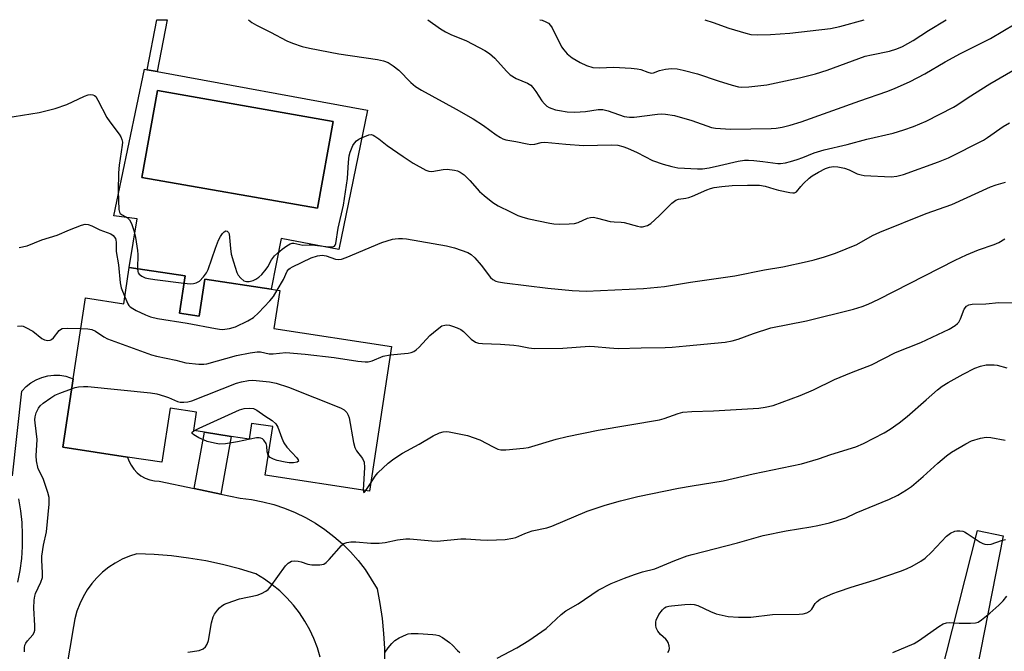
# Model space of a CAD drawing. Units: inches. Extents: x 1321761 to 1327761, y 513447 to 517448.
# Drawn here: x 1324162 to 1324440, y 517269 to 517447 of the extents above; entities that cross this region are included whole.
import ezdxf

# ---------------------------------------------------------------- set-up
doc = ezdxf.new("R2010")
doc.units = ezdxf.units.IN
doc.header["$MEASUREMENT"] = 0
for name, color, linetype in [('BLDG-Footprint', 5, 'Continuous'), ('CULTRL-Pad', 6, 'Continuous'), ('CULTRL-Swimming Pool in Ground', 4, 'Continuous'), ('TRANS-Driveway', 251, 'Continuous'), ('TRANS-Non Street Sidewalk', 7, 'Continuous'), ('TRANS-Road', 130, 'Continuous'), ('Undefined', 1, 'Continuous')]:
    doc.layers.add(name, color=color, linetype=linetype)

msp = doc.modelspace()

# ---------------------------------------------------------------- linework, layer by layer
at = {"layer": 'BLDG-Footprint', "elevation": 404.51}
msp.add_lwpolyline([(1324208.51, 517374.95), (1324206.9, 517364.41), (1324212.48, 517363.56), (1324214.07, 517374), (1324232.84, 517371.15), (1324235.29, 517370.77), (1324233.65, 517360.02), (1324266.88, 517354.96), (1324260.65, 517314.05), (1324231.19, 517318.53), (1324233.29, 517332.3), (1324227.34, 517333.2), (1324226.66, 517328.75), (1324221.56, 517329.52), (1324213.97, 517330.68), (1324210.94, 517331.14), (1324211.74, 517336.36), (1324204.23, 517337.51), (1324201.9, 517322.19), (1324192.24, 517323.66), (1324173.86, 517326.46), (1324176.8, 517345.76), (1324180.29, 517368.71), (1324191.15, 517367.05), (1324192.72, 517377.36)], close=True, dxfattribs=at)
at = {"layer": 'CULTRL-Pad'}
for points in [[(1324200.57, 517432.74, 0), (1324260.08, 517421.84, 0), (1324252.05, 517382.39, 0), (1324235.71, 517385.52, 0), (1324232.84, 517371.15, 0), (1324214.07, 517374, 0), (1324212.48, 517363.56, 0), (1324206.9, 517364.41, 0), (1324208.51, 517374.95, 0), (1324192.72, 517377.36, 0), (1324194.97, 517391.06, 0), (1324188.36, 517391.98, 0), (1324196.99, 517433.4, 0), (1324197.73, 517433.26, 0)], [(1324250.44, 517418.64, 0), (1324200.65, 517427.43, 0), (1324196.27, 517402.8, 0), (1324246, 517394.07, 0)]]:
    msp.add_polyline3d(points, close=True, dxfattribs=at)
at = {"layer": 'CULTRL-Swimming Pool in Ground'}
msp.add_lwpolyline([(1324250.44, 517418.64), (1324246, 517394.07), (1324196.27, 517402.8), (1324200.65, 517427.43)], close=True, dxfattribs=at)
at = {"layer": 'TRANS-Driveway'}
msp.add_lwpolyline([(1324422.23, 517261.21), (1324432.73, 517302.91), (1324440, 517301.39), (1324429.38, 517247.13)], dxfattribs=at)
at = {"layer": 'TRANS-Non Street Sidewalk'}
for points in [[(1324203.44, 517447.45), (1324200.57, 517432.74), (1324197.73, 517433.26), (1324200.5, 517447.45)], [(1324218.63, 517313.17), (1324211.11, 517314.75), (1324213.97, 517330.68), (1324221.56, 517329.52)]]:
    msp.add_lwpolyline(points, close=True, dxfattribs=at)
at = {"layer": 'TRANS-Road'}
for points in [[(1324159.63, 517318.38), (1324162.3, 517342.36), (1324163.49, 517343.61), (1324164.85, 517344.69), (1324166.34, 517345.56), (1324167.94, 517346.22), (1324169.61, 517346.66), (1324171.33, 517346.86), (1324173.06, 517346.82), (1324174.77, 517346.54), (1324176.8, 517345.76), (1324173.86, 517326.46), (1324192.24, 517323.66), (1324192.59, 517322.59), (1324193.21, 517321.36), (1324193.99, 517320.24), (1324194.94, 517319.24), (1324196.02, 517318.4), (1324197.21, 517317.72), (1324198.49, 517317.22), (1324199.83, 517316.92), (1324201.2, 517316.82), (1324211.11, 517314.75), (1324218.63, 517313.17), (1324224.13, 517312.02), (1324227.33, 517311.63), (1324230.5, 517311.02), (1324233.62, 517310.21), (1324236.68, 517309.19), (1324239.67, 517307.97), (1324242.56, 517306.55), (1324245.37, 517304.95), (1324248.05, 517303.17), (1324250.62, 517301.21), (1324253.05, 517299.09), (1324255.33, 517296.81), (1324257.46, 517294.38), (1324259.42, 517291.83), (1324261.21, 517289.14), (1324262.82, 517286.34), (1324263.64, 517282.18), (1324264.27, 517277.98), (1324264.69, 517273.76), (1324264.9, 517269.52), (1324264.92, 517265.27)], [(1324161.2, 517288.24), (1324161.84, 517291.57), (1324162.27, 517294.94), (1324162.51, 517298.33), (1324162.53, 517301.72), (1324162.36, 517305.11), (1324161.98, 517308.48), (1324161.4, 517311.83)], [(1324246.74, 517267.01), (1324245.95, 517269.68), (1324244.97, 517272.28), (1324243.79, 517274.8), (1324242.43, 517277.23), (1324240.9, 517279.55), (1324239.2, 517281.76), (1324237.34, 517283.83), (1324235.34, 517285.76), (1324233.19, 517287.53), (1324230.93, 517289.14), (1324228.55, 517290.58), (1324223.86, 517292.02), (1324219.12, 517293.25), (1324214.34, 517294.28), (1324209.51, 517295.09), (1324204.65, 517295.7), (1324199.77, 517296.09), (1324194.87, 517296.28), (1324192.75, 517295.6), (1324190.7, 517294.73), (1324188.74, 517293.68), (1324186.88, 517292.46), (1324185.14, 517291.07), (1324183.53, 517289.53), (1324182.07, 517287.85), (1324180.76, 517286.05), (1324179.63, 517284.13), (1324178.67, 517282.12), (1324177.9, 517280.03), (1324177.33, 517277.88), (1324176.95, 517275.69), (1324173.8, 517257.28)]]:
    msp.add_lwpolyline(points, dxfattribs=at)
at = {"layer": 'Undefined'}
msp.add_line((1324259.69, 517314.19, 406), (1324260.97, 517316.18, 406), dxfattribs=at)
for points, elevation in [([(1324226.48, 517447.44), (1324227.4, 517446.62), (1324228.67, 517445.86), (1324232.67, 517443.87), (1324237.25, 517441.45), (1324238.88, 517440.79), (1324241.68, 517439.83), (1324243.69, 517439.37), (1324252.05, 517437.8), (1324263, 517436.17), (1324264.65, 517435.79), (1324265.94, 517435.3), (1324267.42, 517434.4), (1324269.04, 517433.17), (1324272.36, 517429.66), (1324273.68, 517428.53), (1324275.44, 517427.5), (1324285.26, 517422.17), (1324290, 517419.41), (1324292.91, 517417.46), (1324296.55, 517414.83), (1324297.73, 517414.08), (1324298.47, 517413.72), (1324299.29, 517413.49), (1324302.11, 517413), (1324305.34, 517412.28), (1324306.38, 517412.15), (1324307.45, 517412.26), (1324309.23, 517412.72), (1324310.27, 517412.77), (1324316.3, 517412.22), (1324321.23, 517411.88), (1324329.19, 517412), (1324331.02, 517411.89), (1324332.38, 517411.58), (1324333.73, 517411.09), (1324336.4, 517409.83), (1324340.76, 517407.6), (1324343.76, 517406.57), (1324346.25, 517405.89), (1324347.92, 517405.54), (1324353.51, 517405.23), (1324354.96, 517405.26), (1324356.83, 517405.52), (1324359.79, 517406.15), (1324365.05, 517407.41), (1324366.8, 517407.68), (1324367.97, 517407.71), (1324369.42, 517407.61), (1324372.03, 517407.35), (1324376.21, 517406.79), (1324377.05, 517406.79), (1324378.44, 517406.97), (1324379.81, 517407.27), (1324381.7, 517407.85), (1324383.3, 517408.41), (1324386.53, 517409.72), (1324389.39, 517410.6), (1324395.85, 517412.14), (1324401.4, 517413.63), (1324408.87, 517415.33), (1324411.94, 517416.24), (1324414.68, 517417.23), (1324418.24, 517418.73), (1324425.98, 517422.73), (1324426.92, 517423.28), (1324430.1, 517425.43), (1324436.29, 517429.29), (1324445.7, 517434.72)], 398), ([(1324157.8, 517419.71), (1324167.17, 517421.22), (1324171.74, 517422.29), (1324175.02, 517423.49), (1324180.02, 517425.78), (1324181.08, 517426.17), (1324181.62, 517426.26), (1324182.4, 517426.2), (1324182.86, 517426.02), (1324183.24, 517425.67), (1324183.84, 517424.71), (1324186.36, 517419.77), (1324187.18, 517418.56), (1324189.88, 517415.06), (1324190.34, 517414.33), (1324190.64, 517413.58), (1324190.74, 517412.77), (1324190.69, 517411.89), (1324189.84, 517406.31), (1324189.61, 517404.08), (1324189.53, 517398.94), (1324189.71, 517393.74), (1324189.9, 517393), (1324190.17, 517392.58), (1324190.69, 517392.2), (1324192.19, 517391.36), (1324192.79, 517390.79), (1324193.29, 517389.77), (1324193.95, 517387.8), (1324194.51, 517385.8), (1324195.07, 517382.11), (1324195.11, 517381), (1324195, 517377.01)], 400), ([(1324208.19, 517372.85), (1324210.05, 517372.72), (1324210.86, 517372.82), (1324211.65, 517373.02), (1324212.6, 517373.48), (1324213.75, 517374.65), (1324214.57, 517375.76), (1324215.07, 517376.78), (1324217.07, 517382.83), (1324217.94, 517385.02), (1324218.49, 517386.05), (1324219.09, 517386.93), (1324219.56, 517387.43), (1324220.07, 517387.66), (1324220.39, 517387.64), (1324220.54, 517387.55), (1324220.78, 517387.24), (1324220.95, 517386.8), (1324221.34, 517382.66), (1324221.58, 517381.09), (1324222.16, 517378.91), (1324223.1, 517375.88), (1324223.48, 517375.12), (1324224.24, 517374.25), (1324225.15, 517373.57), (1324225.9, 517373.33), (1324226.68, 517373.39), (1324227.76, 517373.66), (1324228.53, 517373.98), (1324229.39, 517374.55), (1324230.19, 517375.33), (1324231.44, 517376.82), (1324231.9, 517377.53), (1324232.93, 517379.52), (1324233.77, 517380.59), (1324234.62, 517381.39), (1324235.97, 517382.46), (1324237.34, 517383.48), (1324238.28, 517384.04), (1324238.77, 517384.19), (1324239.26, 517384.2), (1324241.86, 517383.61), (1324243.64, 517383.75), (1324244.46, 517383.73), (1324249.13, 517383.15), (1324250.2, 517383.17), (1324250.76, 517383.37), (1324250.99, 517383.65), (1324251.16, 517384.12), (1324251.78, 517388.4), (1324253.33, 517394.94), (1324254.44, 517402.49), (1324254.73, 517407.16), (1324254.96, 517408.88), (1324255.23, 517410), (1324255.98, 517411.84), (1324256.44, 517412.53), (1324256.99, 517413.13), (1324257.65, 517413.63), (1324258.4, 517414.04), (1324260.52, 517414.86), (1324261.29, 517414.92), (1324261.77, 517414.78), (1324262.23, 517414.53), (1324263.36, 517413.73), (1324265.7, 517411.81), (1324270.19, 517408.71), (1324273.08, 517406.82), (1324276.66, 517404.83), (1324277.47, 517404.57), (1324278.33, 517404.52), (1324281.51, 517405.09), (1324282.67, 517405.18), (1324284.71, 517404.85), (1324285.56, 517404.64), (1324286.37, 517404.32), (1324287.48, 517403.51), (1324289.12, 517401.96), (1324291.79, 517398.79), (1324293.11, 517397.66), (1324295.63, 517395.69), (1324297.13, 517394.78), (1324300.55, 517393.06), (1324302.71, 517392.07), (1324304.07, 517391.56), (1324305.75, 517391.11), (1324311.73, 517389.83), (1324312.88, 517389.65), (1324314.33, 517389.6), (1324317.24, 517389.64), (1324318.67, 517389.76), (1324319.77, 517390.08), (1324322.42, 517391.25), (1324323.23, 517391.47), (1324324.05, 517391.52), (1324325.18, 517391.31), (1324328.84, 517390.37), (1324329.97, 517390.21), (1324331.95, 517390.16), (1324332.8, 517390.06), (1324336.53, 517389), (1324337.4, 517388.86), (1324337.97, 517388.87), (1324339.37, 517389.18), (1324340.34, 517389.76), (1324342.7, 517391.93), (1324346.25, 517395.5), (1324347.35, 517396.39), (1324348.1, 517396.66), (1324350.26, 517396.92), (1324351.05, 517397.1), (1324352.14, 517397.52), (1324356.15, 517399.31), (1324357.2, 517399.67), (1324358.2, 517399.91), (1324360.41, 517400.25), (1324363.32, 517400.54), (1324367.67, 517400.64), (1324371.11, 517400.6), (1324372.71, 517400.35), (1324375.09, 517399.54), (1324376.47, 517399.18), (1324379.69, 517398.51), (1324380.47, 517398.41), (1324380.95, 517398.44), (1324381.56, 517398.77), (1324382.75, 517400.24), (1324383.56, 517401.11), (1324385.08, 517402.55), (1324386, 517403.27), (1324387.72, 517404.27), (1324389.75, 517405.31), (1324390.84, 517405.69), (1324392.01, 517405.88), (1324393.28, 517405.85), (1324395.13, 517405.44), (1324396.41, 517404.96), (1324398.75, 517403.86), (1324399.84, 517403.53), (1324400.67, 517403.39), (1324408.29, 517402.99), (1324409.92, 517403.19), (1324411.79, 517403.64), (1324421.71, 517407.2), (1324424.53, 517408.39), (1324434.51, 517413.37), (1324435.63, 517414.07), (1324440.03, 517417.19), (1324441.78, 517418.23)], 400), ([(1324234.56, 517370.88), (1324236.31, 517373.95), (1324237.4, 517376.24), (1324237.82, 517376.83), (1324238.22, 517377.16), (1324238.87, 517377.54), (1324244.16, 517380.03), (1324245.98, 517380.61), (1324247.32, 517380.77), (1324248.4, 517380.58), (1324251.05, 517379.7), (1324251.9, 517379.62), (1324252.74, 517379.69), (1324254.06, 517380.13), (1324264.19, 517384.38), (1324267.17, 517385.3), (1324267.99, 517385.47), (1324268.86, 517385.54), (1324270.01, 517385.53), (1324271.19, 517385.4), (1324282.53, 517383.41), (1324284.74, 517382.84), (1324288.51, 517381.55), (1324289.47, 517380.98), (1324290.53, 517380.02), (1324292.25, 517377.99), (1324294.96, 517374.53), (1324295.57, 517373.94), (1324296.4, 517373.48), (1324297.21, 517373.27), (1324298.91, 517373), (1324311.16, 517371.5), (1324318.07, 517370.85), (1324322.04, 517370.61), (1324338.2, 517371.38), (1324344.17, 517371.91), (1324351.53, 517373.19), (1324364.12, 517374.96), (1324372.52, 517376.61), (1324377.66, 517377.52), (1324384.56, 517379.03), (1324386.57, 517379.51), (1324389.46, 517380.33), (1324392.58, 517381.35), (1324398.59, 517383.87), (1324403.05, 517386.39), (1324405.11, 517387.32), (1324418.24, 517392.59), (1324425.48, 517395.18), (1324436.42, 517400.14), (1324438.01, 517400.71), (1324440.67, 517401.46)], 402), ([(1324161.57, 517382.93), (1324163.81, 517383.48), (1324167.99, 517385.11), (1324172.25, 517386.42), (1324175.81, 517388), (1324179.15, 517389.32), (1324180.25, 517389.59), (1324181.06, 517389.51), (1324182.12, 517389.11), (1324184.33, 517388.02), (1324187.48, 517386.82), (1324188.14, 517386.34), (1324188.78, 517385.5), (1324188.94, 517385.01), (1324189, 517384.47), (1324188.98, 517381.86), (1324189.64, 517378.06), (1324190.1, 517372.98), (1324190.45, 517371.54), (1324191.44, 517368.99)], 402), ([(1324266.52, 517352.59), (1324271.64, 517353.11), (1324272.45, 517353.26), (1324273.21, 517353.54), (1324273.89, 517354), (1324274.74, 517354.73), (1324277.81, 517358.03), (1324279.8, 517359.77), (1324281.21, 517360.76), (1324281.98, 517361.04), (1324282.52, 517361.1), (1324283.34, 517360.99), (1324284.17, 517360.74), (1324285.54, 517360.23), (1324286.58, 517359.74), (1324287.25, 517359.24), (1324289.51, 517357.04), (1324290.73, 517356.21), (1324291.53, 517355.9), (1324292.69, 517355.76), (1324297.76, 517355.61), (1324301.53, 517355.32), (1324302.97, 517355.14), (1324305.74, 517354.6), (1324307.25, 517354.43), (1324315.38, 517354.48), (1324322.93, 517355.01), (1324324.33, 517354.96), (1324328.66, 517354.54), (1324331.04, 517354.39), (1324337.61, 517354.62), (1324344.36, 517354.64), (1324346.34, 517354.74), (1324350.31, 517355.1), (1324361.31, 517356.21), (1324363.31, 517356.53), (1324365, 517357), (1324369.36, 517358.64), (1324374.28, 517360.23), (1324384.41, 517362.2), (1324397.64, 517365.53), (1324400.17, 517366.31), (1324401.8, 517366.91), (1324404.85, 517368.31), (1324426.44, 517379.36), (1324429.63, 517380.92), (1324433.07, 517382.32), (1324437.53, 517383.78), (1324438.83, 517384.4), (1324440.52, 517385.45)], 404), ([(1324195, 517377.01), (1324195.09, 517376.17), (1324195.23, 517375.8), (1324195.47, 517375.47), (1324196.27, 517374.85), (1324197.23, 517374.4), (1324198.17, 517374.17), (1324199.96, 517373.88), (1324208.19, 517372.85)], 400), ([(1324191.44, 517368.99), (1324192.31, 517367.04), (1324192.6, 517366.57), (1324192.97, 517366.18), (1324193.67, 517365.7), (1324194.7, 517365.16), (1324197.33, 517363.88), (1324198.68, 517363.32), (1324200.69, 517362.91), (1324209.13, 517361.58), (1324217.1, 517360.01), (1324218.24, 517359.84), (1324219.1, 517359.8), (1324221.1, 517360.08), (1324222.78, 517360.53), (1324226.28, 517362.24), (1324227.82, 517363.14), (1324229.31, 517364.5), (1324232.52, 517367.84), (1324233.48, 517369.11), (1324234.56, 517370.88)], 402), ([(1324260.97, 517316.18), (1324262.33, 517318.28), (1324263.05, 517319.2), (1324265.99, 517321.93), (1324267.54, 517323.2), (1324270.02, 517324.75), (1324274.73, 517327.29), (1324278.69, 517329.71), (1324280.47, 517330.52), (1324281.52, 517330.84), (1324282.35, 517330.9), (1324283.22, 517330.8), (1324288.44, 517329.76), (1324291.88, 517328.55), (1324295.73, 517326.52), (1324297.03, 517325.92), (1324297.85, 517325.73), (1324299.29, 517325.75), (1324304.27, 517326.21), (1324305.72, 517326.41), (1324313.52, 517328.73), (1324316.68, 517329.47), (1324325.45, 517331.28), (1324342.73, 517334.23), (1324344.09, 517334.62), (1324348.04, 517336.01), (1324349.4, 517336.35), (1324351.92, 517336.57), (1324358.06, 517336.78), (1324370.91, 517337.53), (1324372.65, 517337.77), (1324374.98, 517338.29), (1324382.61, 517341.09), (1324386.32, 517342.7), (1324392.31, 517345.58), (1324397.11, 517347.6), (1324402.75, 517349.77), (1324409.56, 517353.29), (1324416.75, 517356.1), (1324424.71, 517359.88), (1324426.43, 517360.91), (1324427.1, 517361.44), (1324427.47, 517361.85), (1324427.98, 517362.79), (1324429, 517365.54), (1324429.68, 517366.4), (1324430.31, 517366.77), (1324431.21, 517366.92), (1324435.1, 517366.99), (1324438.77, 517367.38), (1324443.39, 517367.33)], 406), ([(1324161.1, 517360.73), (1324162.13, 517360.82), (1324162.65, 517360.7), (1324163.42, 517360.38), (1324165.39, 517359.25), (1324167.94, 517357.21), (1324168.67, 517356.87), (1324169.65, 517356.66), (1324170.34, 517356.73), (1324170.72, 517356.95), (1324171.24, 517357.45), (1324172.85, 517359.44), (1324173.26, 517359.8), (1324173.73, 517360.03), (1324175.12, 517360.17), (1324178.98, 517360.07)], 404), ([(1324178.98, 517360.07), (1324181.02, 517359.98), (1324182.14, 517359.79), (1324183.14, 517359.29), (1324185.52, 517357.7), (1324186.54, 517357.16), (1324199.02, 517352.59), (1324200.43, 517352.23), (1324205.87, 517351.13), (1324208.72, 517350.38), (1324212.4, 517349.97), (1324213.82, 517349.92), (1324214.67, 517350.02), (1324223.08, 517352.43), (1324226.89, 517353.18), (1324228.94, 517353.47), (1324229.81, 517353.43), (1324232.25, 517352.85), (1324233.39, 517352.88), (1324237, 517353.26), (1324242.5, 517352.82), (1324250.65, 517351.86), (1324257.38, 517350.8), (1324259.43, 517350.6), (1324260.31, 517350.66), (1324261.47, 517350.91), (1324264.58, 517352.22), (1324266.52, 517352.59)], 404), ([(1324176.38, 517342.98), (1324177.43, 517343.34), (1324178.3, 517343.51), (1324179.77, 517343.66), (1324180.96, 517343.68), (1324198.74, 517341.83), (1324200.47, 517341.54), (1324202.69, 517340.93), (1324203.77, 517340.55), (1324206.33, 517339.38), (1324207.11, 517339.22), (1324208.19, 517339.16), (1324209.27, 517339.27), (1324210.39, 517339.62), (1324223.06, 517344.55), (1324224.47, 517344.95), (1324226.49, 517345.34), (1324227.63, 517345.41), (1324232.43, 517344.98), (1324234.24, 517344.54), (1324237.81, 517343.46), (1324252.48, 517337.6), (1324253.5, 517337.03), (1324254.25, 517336.28), (1324254.64, 517335.57), (1324254.89, 517334.74), (1324256.17, 517327.8), (1324256.51, 517326.39), (1324256.99, 517325.41), (1324258.7, 517323.26), (1324259.19, 517322.21), (1324259.28, 517320.75), (1324258.89, 517314.32)], 406), ([(1324163.02, 517268.52), (1324163.01, 517269.65), (1324163.17, 517270.47), (1324163.39, 517270.96), (1324163.88, 517271.63), (1324165.39, 517273.34), (1324165.78, 517274), (1324165.97, 517274.67), (1324166.01, 517276), (1324165.67, 517280.89), (1324165.79, 517283.17), (1324165.97, 517284.28), (1324166.21, 517285.06), (1324167.7, 517288.28), (1324168.13, 517289.61), (1324168.19, 517290.89), (1324167.95, 517294.47), (1324167.96, 517295.65), (1324168.44, 517298.77), (1324169.27, 517302.47), (1324170.06, 517310.29), (1324169.99, 517312.26), (1324169.7, 517313.67), (1324168.34, 517317.62), (1324166.96, 517320.38), (1324166.4, 517322.56), (1324166.33, 517323.97), (1324166.64, 517328.6), (1324166.07, 517333.36), (1324166.01, 517334.23), (1324166.05, 517335.08), (1324166.37, 517336.19), (1324166.99, 517337.49), (1324167.5, 517338.17), (1324168.36, 517338.92), (1324170.46, 517340.46), (1324171.68, 517341.22), (1324173.03, 517341.79), (1324176.38, 517342.98)], 406), ([(1324211.02, 517331.13), (1324212.5, 517331.87), (1324223.91, 517337.03), (1324225.18, 517337.43), (1324226.71, 517337.52), (1324227.89, 517337.4), (1324228.8, 517336.94), (1324231.09, 517335.31), (1324233.18, 517333.97), (1324234.2, 517333.08), (1324234.75, 517332.08), (1324235.85, 517329), (1324236.48, 517327.66), (1324237.34, 517326.47), (1324240.14, 517323.42), (1324240.55, 517322.84), (1324240.6, 517322.53), (1324240.18, 517322.26), (1324239.15, 517322.07), (1324237.99, 517322.03), (1324236.84, 517322.19), (1324234.59, 517322.71), (1324233.51, 517323.04), (1324232.59, 517323.54), (1324232.05, 517324.18)], 408), ([(1324232.05, 517324.18), (1324231.72, 517325.13), (1324231.6, 517326.71), (1324231.4, 517327.51), (1324230.8, 517328.44), (1324230.41, 517328.81), (1324229.96, 517329.05), (1324229.47, 517329.15), (1324228.68, 517329.12), (1324223.36, 517327.96), (1324219.96, 517327.43), (1324218.25, 517327.36), (1324216.81, 517327.6), (1324214.79, 517328.1), (1324213.71, 517328.5), (1324212.42, 517329.13), (1324210.98, 517329.94), (1324210.52, 517330.36), (1324210.48, 517330.5), (1324210.54, 517330.71), (1324211.02, 517331.13)], 408), ([(1324296.81, 517266.77), (1324302.37, 517269.72), (1324305.77, 517271.76), (1324310.65, 517275.15), (1324314.97, 517279.09), (1324316.23, 517280.1), (1324319.72, 517282.14), (1324325.43, 517285.95), (1324329.08, 517287.9), (1324332.87, 517289.43), (1324335.66, 517290.43), (1324337.92, 517291.16), (1324341.47, 517292.08), (1324347.11, 517294.37), (1324350.6, 517295.69), (1324351.98, 517296.13), (1324364.86, 517299.38), (1324372.09, 517301.44), (1324378.64, 517302.79), (1324385.6, 517303.88), (1324387.57, 517304.27), (1324390.89, 517305.05), (1324395.52, 517306.51), (1324398.47, 517307.89), (1324407.83, 517311.73), (1324410.23, 517312.86), (1324412.67, 517314.38), (1324414.08, 517315.38), (1324417.39, 517318.21), (1324421.53, 517321.98), (1324423.98, 517323.98), (1324425.38, 517325.01), (1324429.51, 517327.4), (1324431.09, 517328.22), (1324433.6, 517329.04), (1324435.18, 517329.32), (1324436.56, 517329.21), (1324440.62, 517328.44)], 410), ([(1324258.89, 517314.32), (1324258.95, 517313.79), (1324259.1, 517313.64), (1324259.31, 517313.75), (1324259.69, 517314.19)], 406), ([(1324345.08, 517268.38), (1324345.53, 517268.99), (1324345.61, 517269.45), (1324345.53, 517270.21), (1324345.21, 517271.22), (1324344.96, 517271.68), (1324344.59, 517272.11), (1324343.07, 517273.47), (1324342.34, 517274.36), (1324341.81, 517275.34), (1324341.69, 517276.13), (1324341.73, 517276.94), (1324341.86, 517277.48), (1324342.6, 517279.07), (1324343.61, 517280.47), (1324344.22, 517281.02), (1324344.66, 517281.26), (1324345.38, 517281.48), (1324346.12, 517281.59), (1324349.95, 517281.94), (1324351.55, 517282.04), (1324352.59, 517281.95), (1324353.62, 517281.66), (1324357.2, 517279.93), (1324358.8, 517279.33), (1324362.22, 517278.59), (1324365.08, 517278.35), (1324368.66, 517278.37), (1324374.72, 517279.09), (1324382.31, 517279.19), (1324383.46, 517279.27), (1324384.47, 517279.56), (1324385.35, 517280.05), (1324385.88, 517280.61), (1324386.87, 517282.24), (1324387.35, 517282.81), (1324388.22, 517283.42), (1324389.5, 517284.03), (1324391.86, 517285.04), (1324393.47, 517285.64), (1324397.04, 517286.81), (1324403.53, 517288.78), (1324411.02, 517291.4), (1324412.67, 517292.02), (1324414.23, 517292.79), (1324416.77, 517294.22), (1324417.93, 517295.04), (1324419.76, 517296.73), (1324424.03, 517301.32), (1324425.15, 517302.14), (1324426.37, 517302.69), (1324426.92, 517302.78), (1324427.76, 517302.79), (1324428.59, 517302.67), (1324429.12, 517302.48), (1324429.88, 517302.05), (1324433.53, 517299.6), (1324434.28, 517299.19), (1324434.8, 517299), (1324435.56, 517298.92), (1324436.61, 517299.04), (1324439.58, 517300.04), (1324440.69, 517300.33)], 412), ([(1324408.79, 517268.33), (1324414.82, 517270.93), (1324416.32, 517271.87), (1324421.83, 517275.74), (1324423.04, 517276.44), (1324424, 517276.76), (1324424.77, 517276.87), (1324427.58, 517276.68), (1324430.76, 517276.64), (1324432.17, 517276.73), (1324432.96, 517276.97), (1324433.93, 517277.59), (1324436.24, 517279.5), (1324438.8, 517281.75), (1324439.99, 517282.96), (1324441.03, 517284.27)], 414), ([(1324265.15, 517268.49), (1324265.94, 517269.63), (1324267.01, 517270.93), (1324267.9, 517271.75), (1324269.09, 517272.47), (1324271.13, 517273.43), (1324271.66, 517273.6), (1324272.52, 517273.73), (1324274.5, 517273.76), (1324278.61, 517273.45), (1324279.49, 517273.35), (1324280.33, 517273.14), (1324281.37, 517272.6), (1324283.31, 517271.21), (1324284.2, 517270.42), (1324285.59, 517268.93), (1324286.25, 517268.38)], 410)]:
    msp.add_lwpolyline(points, dxfattribs=dict(at, elevation=elevation))
for points in [[(1324277.22, 517447.44, 396), (1324280.76, 517444.87, 396), (1324282.2, 517443.98, 396), (1324283.72, 517443.23, 396), (1324288.16, 517441.48, 396), (1324293.3, 517438.77, 396), (1324294.69, 517437.84, 396), (1324296.15, 517436.6, 396), (1324299.45, 517432.87, 396), (1324300.5, 517431.85, 396), (1324302.23, 517430.82, 396), (1324305.4, 517429.5, 396), (1324306.34, 517428.92, 396), (1324306.92, 517428.3, 396), (1324307.78, 517427.14, 396), (1324309.46, 517424.48, 396), (1324310.22, 517423.6, 396), (1324310.86, 517423.01, 396), (1324311.56, 517422.58, 396), (1324312.31, 517422.27, 396), (1324313.36, 517421.95, 396), (1324314.46, 517421.73, 396), (1324316.68, 517421.38, 396), (1324318.78, 517421.25, 396), (1324321.81, 517421.47, 396), (1324325.42, 517422.02, 396), (1324326.71, 517422.04, 396), (1324328.23, 517421.69, 396), (1324332.72, 517420.09, 396), (1324334.23, 517419.83, 396), (1324335.64, 517419.9, 396), (1324342.24, 517420.75, 396), (1324343.36, 517420.81, 396), (1324344.47, 517420.73, 396), (1324346.97, 517420.31, 396), (1324351.95, 517418.95, 396), (1324357.5, 517416.96, 396), (1324358.62, 517416.76, 396), (1324360.05, 517416.63, 396), (1324362.87, 517416.49, 396), (1324374.35, 517416.66, 396), (1324375.81, 517416.74, 396), (1324377.5, 517417.04, 396), (1324379.73, 517417.59, 396), (1324382.86, 517418.54, 396), (1324399.5, 517424.47, 396), (1324407.08, 517427.09, 396), (1324409.25, 517427.94, 396), (1324413.75, 517430, 396), (1324417.88, 517432.13, 396), (1324423.6, 517435.52, 396), (1324427.92, 517437.9, 396), (1324436.47, 517442.17, 396), (1324443.38, 517446.24, 396)], [(1324308.93, 517447.44, 394), (1324309.58, 517447.27, 394), (1324310.64, 517446.83, 394), (1324311.36, 517446.42, 394), (1324311.93, 517445.84, 394), (1324312.37, 517445.14, 394), (1324314.99, 517439.81, 394), (1324315.68, 517438.88, 394), (1324316.68, 517437.8, 394), (1324318.02, 517436.67, 394), (1324320.3, 517435.34, 394), (1324322.1, 517434.53, 394), (1324323.92, 517433.96, 394), (1324325.79, 517433.79, 394), (1324329.72, 517433.99, 394), (1324334.76, 517433.77, 394), (1324336.43, 517433.57, 394), (1324337.52, 517433.36, 394), (1324339.47, 517432.55, 394), (1324340.38, 517432.34, 394), (1324341.08, 517432.41, 394), (1324342.78, 517433.08, 394), (1324344.47, 517433.45, 394), (1324346.19, 517433.65, 394), (1324347.81, 517433.55, 394), (1324349.5, 517433.2, 394), (1324353.54, 517432.14, 394), (1324359.35, 517430.19, 394), (1324363.35, 517428.95, 394), (1324365.08, 517428.49, 394), (1324366.06, 517428.38, 394), (1324368.08, 517428.47, 394), (1324373.17, 517429.05, 394), (1324382.41, 517431.01, 394), (1324386.9, 517432.16, 394), (1324390.24, 517433.19, 394), (1324400.98, 517437.08, 394), (1324402.75, 517437.53, 394), (1324407.83, 517438.56, 394), (1324409.97, 517439.24, 394), (1324411.54, 517439.88, 394), (1324414.54, 517441.53, 394), (1324418.93, 517444.37, 394), (1324423.87, 517447.43, 394)], [(1324355.63, 517447.43, 392), (1324357.95, 517446.67, 392), (1324362.35, 517445.02, 392), (1324367.22, 517443.6, 392), (1324368.66, 517443.25, 392), (1324370.4, 517443.12, 392), (1324374.2, 517443.22, 392), (1324379.67, 517443.68, 392), (1324391.19, 517444.98, 392), (1324393.81, 517445.55, 392), (1324400.72, 517447.43, 392)], [(1324209.32, 517268.44, 408), (1324212.53, 517268.95, 408), (1324213.58, 517269.42, 408), (1324214.24, 517269.94, 408), (1324214.73, 517270.69, 408), (1324215.09, 517271.74, 408), (1324215.98, 517276.72, 408), (1324216.44, 517278.41, 408), (1324216.85, 517279.16, 408), (1324217.7, 517280.34, 408), (1324218.26, 517281.01, 408), (1324218.88, 517281.58, 408), (1324219.61, 517281.99, 408), (1324220.4, 517282.32, 408), (1324223.93, 517283.53, 408), (1324228.86, 517284.55, 408), (1324230.13, 517285.06, 408), (1324231.33, 517285.71, 408), (1324231.98, 517286.23, 408), (1324232.55, 517286.89, 408), (1324236.93, 517292.92, 408), (1324237.71, 517293.66, 408), (1324238.57, 517294.18, 408), (1324239.35, 517294.32, 408), (1324240.51, 517294.2, 408), (1324241.37, 517293.99, 408), (1324243.23, 517293.31, 408), (1324244.35, 517293.12, 408), (1324246.67, 517293.13, 408), (1324247.74, 517293.37, 408), (1324248.42, 517293.83, 408), (1324249.25, 517294.64, 408), (1324252.8, 517298.63, 408), (1324253.46, 517299.17, 408), (1324254.31, 517299.52, 408), (1324255.42, 517299.68, 408), (1324256.85, 517299.71, 408), (1324261.1, 517299.29, 408), (1324263.41, 517299.3, 408), (1324265.15, 517299.5, 408), (1324268.64, 517300.27, 408), (1324270.93, 517300.51, 408), (1324272.11, 517300.49, 408), (1324278.33, 517299.94, 408), (1324279.81, 517299.88, 408), (1324286.53, 517300.54, 408), (1324288, 517300.52, 408), (1324292.13, 517300.22, 408), (1324294.17, 517300.17, 408), (1324299.09, 517300.35, 408), (1324301.29, 517300.67, 408), (1324302.07, 517300.91, 408), (1324304.65, 517302.02, 408), (1324306.75, 517302.81, 408), (1324310.91, 517303.68, 408), (1324312.3, 517304.09, 408), (1324322.33, 517308.39, 408), (1324327.39, 517310.08, 408), (1324331.69, 517311.3, 408), (1324336.64, 517312.5, 408), (1324348.19, 517314.88, 408), (1324351.98, 517315.56, 408), (1324360.83, 517316.95, 408), (1324369.29, 517318.92, 408), (1324382.97, 517321.77, 408), (1324387.81, 517323.15, 408), (1324391.28, 517324.35, 408), (1324398.34, 517326.59, 408), (1324400.47, 517327.53, 408), (1324406.33, 517330.57, 408), (1324408.04, 517331.54, 408), (1324410.59, 517333.39, 408), (1324412.82, 517335.14, 408), (1324418.28, 517339.82, 408), (1324421.4, 517342.66, 408), (1324422.76, 517343.73, 408), (1324424.45, 517344.77, 408), (1324428.69, 517347.15, 408), (1324432.04, 517348.84, 408), (1324433.6, 517349.43, 408), (1324435.21, 517349.79, 408), (1324437.47, 517349.8, 408), (1324438.31, 517349.66, 408), (1324441.09, 517348.89, 408)]]:
    msp.add_polyline3d(points, dxfattribs=at)

doc.saveas('drawing.dxf')
